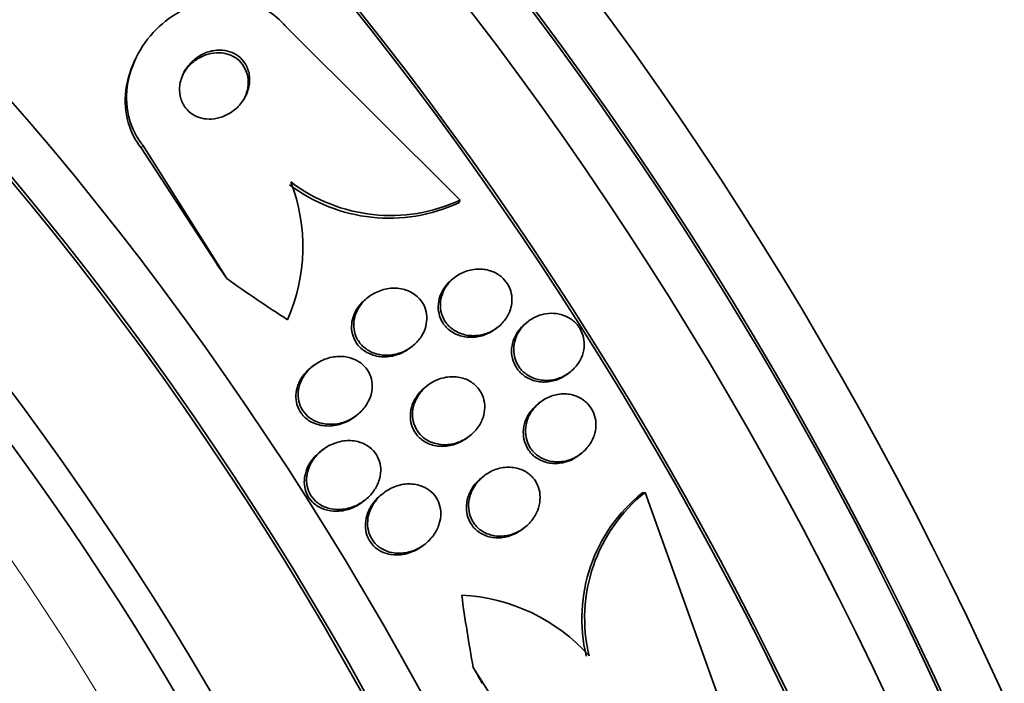
# Model space of a CAD drawing. Units: millimetres. Extents: x 0 to 1467, y 0 to 1211.
# Drawn here: x 219 to 231, y 260 to 268 of the extents above; entities that cross this region are included whole.
import ezdxf
from ezdxf import colors
from ezdxf.entities.mleader import LeaderData, LeaderLine
from ezdxf.math import Vec2, Vec3

# ---------------------------------------------------------------- set-up
doc = ezdxf.new("R2010")
doc.units = ezdxf.units.MM
doc.layers.add('DV7_Défaut', color=7, linetype='Continuous')
doc.layers.add('Défaut', color=7, linetype='Continuous')

# ---------------------------------------------------------------- blocks, each defined once
blk = doc.blocks.new('_DOT')
at = {"color": 0}
blk.add_line((0, 0), (-1, 0), dxfattribs=at)
at = {"color": 0, "const_width": 0.333}
blk.add_lwpolyline([(-0.1665, 0, 1), (0.1665, 0, 1)], format="xyb", close=True, dxfattribs=at)
blk = doc.blocks.new('SE6')
at = {"layer": 'DV7_Défaut', "color": 7, "linetype": 'Continuous', "lineweight": 35}
for p, q in [((223.974, 265.693), (221.847, 267.813)), ((220.043, 267.457), (220.025, 267.423)), ((220.109, 266.364), (221.132, 264.74)), ((220.091, 266.33), (221.01, 264.916)), ((223.974, 265.693), (223.958, 265.66)), ((223.914, 264.756), (223.888, 264.736)), ((222.865, 264.518), (222.838, 264.498)), ((224.808, 264.219), (224.782, 264.2)), ((224.402, 264.122), (224.428, 264.141)), ((223.359, 263.889), (223.386, 263.909)), ((222.195, 263.682), (222.168, 263.662)), ((225.282, 263.575), (225.307, 263.594)), ((223.584, 263.441), (223.558, 263.421)), ((224.957, 263.237), (224.931, 263.217)), ((222.686, 263.05), (222.713, 263.071)), ((224.06, 262.797), (224.086, 262.817)), ((222.305, 262.656), (222.277, 262.635)), ((225.418, 262.583), (225.444, 262.602)), ((224.273, 262.339), (224.246, 262.319)), ((223.049, 262.13), (223.022, 262.11)), ((226.228, 262.134), (226.195, 262.128)), ((226.228, 262.134), (227.253, 259.28)), ((222.782, 262.014), (222.809, 262.034)), ((224.729, 261.682), (224.756, 261.702)), ((223.513, 261.479), (223.54, 261.499)), ((225.182, 258.356), (224.135, 260))]:
    blk.add_line(p, q, dxfattribs=at)
at = {"layer": 'DV7_Défaut', "color": 7, "linetype": 'Continuous', "lineweight": 18}
blk.add_line((220.109, 266.364), (220.091, 266.33), dxfattribs=at)
at = {"layer": 'DV7_Défaut', "color": 7, "linetype": 'Continuous', "lineweight": 35}
for centre, radius, start, end in [((219.857, 265.125), 2.203, 336.2242, 21.0273), ((223.112, 267.487), 2.013, 232.8789, 294.8397), ((223.129, 267.521), 2.014, 232.8737, 294.8099), ((227.422, 260.595), 1.964, 128.6747, 193.4452), ((227.456, 260.601), 1.964, 128.7001, 193.4505), ((223.885, 258.651), 2.234, 41.9576, 87.1951)]:
    blk.add_arc(centre, radius, start, end, dxfattribs=at)
at = {"layer": 'DV7_Défaut', "color": 7, "linetype": 'Continuous', "lineweight": 18}
for centre, major_axis, end_param in [((241.355, 271.2), (11, -19.053), 3.409572), ((209.007, 252.524), (11, -19.053), 3.141593), ((207.347, 251.565), (10.25, -17.754), 3.136868)]:
    blk.add_ellipse(centre, major_axis=major_axis, ratio=0.578668, start_param=0, end_param=end_param, dxfattribs=at)
at = {"layer": 'DV7_Défaut', "color": 7, "linetype": 'Continuous', "lineweight": 35}
for centre, major_axis, ratio, start_param, end_param in [((228.813, 263.958), (13.417, -23.239), 0.578668, 0.181631, 2.959962), ((228.813, 263.958), (13.39, -23.192), 0.578668, 0.261284, 2.880309), ((229.272, 264.223), (13.294, -23.026), 0.578668, 0.281224, 2.860369), ((229.696, 264.468), (13.173, -22.816), 0.578668, 0.275593, 2.865999), ((229.696, 264.468), (13.146, -22.769), 0.578668, 0.343547, 2.798046), ((230.402, 264.876), (12.953, -22.435), 0.578668, 0.334894, 2.806699), ((233.227, 266.507), (11.823, -20.477), 0.578668, 0.500786, 2.640806), ((215.04, 256.007), (13.417, -23.239), 0.578668, 0, 3.402346), ((214.581, 255.742), (13.294, -23.026), 0.578668, 0, 3.44326), ((214.581, 255.742), (13.267, -22.98), 0.578668, 0, 3.3824), ((214.157, 255.497), (13.173, -22.816), 0.578668, 0, 3.442352), ((213.451, 255.089), (12.953, -22.435), 0.578668, 0, 3.337961), ((213.451, 255.089), (12.925, -22.387), 0.578668, 0, 3.353436), ((210.979, 253.662), (11.988, -20.764), 0.578668, 0, 3.61812), ((210.626, 253.458), (11.823, -20.477), 0.578668, 0, 3.642379), ((210.626, 253.458), (-11.792, 20.425), 0.578668, 2.639404, 6.283185), ((209.713, 252.931), (11, -19.053), 0.578668, 0, 3.141593), ((209.713, 252.931), (11.327, -19.62), 0.578668, 0, 3.493759), ((207.947, 251.912), (10.25, -17.754), 0.578668, 0, 3.141593), ((205.475, 250.485), (9.453, -16.373), 0.578668, 0, 3.723237), ((205.475, 250.485), (9.45, -16.368), 0.578668, 0, 3.720843), ((205.475, 250.485), (9.25, -16.021), 0.578668, 0, 3.463959), ((211.531, 261.273), (10.67, -5.492), 0.764277, 0.95308, 0.972256), ((229.009, 273.744), (-13.749, 7.076), 0.764277, 1.383254, 1.441512), ((236.234, 262.339), (2.513, -15.257), 0.796843, 4.676746, 4.734462), ((216.501, 253.428), (-1.95, 11.84), 0.796843, -1.137726, -1.11855)]:
    blk.add_ellipse(centre, major_axis=major_axis, ratio=ratio, start_param=start_param, end_param=end_param, dxfattribs=at)
for points, knots in [([(221.847, 267.813), (221.839, 267.823), (221.831, 267.832), (221.823, 267.842), (221.757, 267.916), (221.675, 267.98), (221.586, 268.028), (221.5, 268.075), (221.405, 268.107), (221.309, 268.125), (221.208, 268.143), (221.103, 268.145), (221, 268.133), (220.888, 268.12), (220.776, 268.089), (220.673, 268.044), (220.556, 267.994), (220.446, 267.925), (220.35, 267.843), (220.244, 267.753), (220.152, 267.644), (220.081, 267.526), (220.008, 267.403), (219.954, 267.265), (219.929, 267.125), (219.906, 266.992), (219.907, 266.852), (219.937, 266.721), (219.963, 266.606), (220.013, 266.495), (220.082, 266.399), (220.091, 266.387), (220.1, 266.376), (220.109, 266.364)], [0, 0, 0, 0, 0.0113, 0.0113, 0.0113, 0.10267, 0.10267, 0.10267, 0.190436, 0.190436, 0.190436, 0.282043, 0.282043, 0.282043, 0.38301, 0.38301, 0.38301, 0.496631, 0.496631, 0.496631, 0.622365, 0.622365, 0.622365, 0.753584, 0.753584, 0.753584, 0.878272, 0.878272, 0.878272, 0.986733, 0.986733, 0.986733, 1, 1, 1, 1]), ([(221.007, 267.52), (220.955, 267.515), (220.903, 267.501), (220.856, 267.48), (220.809, 267.459), (220.765, 267.43), (220.726, 267.396), (220.684, 267.359), (220.648, 267.315), (220.62, 267.267), (220.592, 267.217), (220.572, 267.161), (220.563, 267.105), (220.555, 267.052), (220.557, 266.997), (220.57, 266.945), (220.582, 266.9), (220.602, 266.857), (220.63, 266.82), (220.655, 266.787), (220.686, 266.759), (220.721, 266.737), (220.754, 266.717), (220.79, 266.701), (220.828, 266.692), (220.867, 266.683), (220.909, 266.679), (220.949, 266.682), (220.993, 266.684), (221.037, 266.694), (221.079, 266.709), (221.126, 266.726), (221.171, 266.751), (221.21, 266.78), (221.255, 266.813), (221.294, 266.854), (221.325, 266.899), (221.358, 266.946), (221.383, 266.999), (221.397, 267.054), (221.411, 267.107), (221.415, 267.164), (221.407, 267.218), (221.4, 267.265), (221.384, 267.312), (221.359, 267.354), (221.337, 267.389), (221.308, 267.421), (221.274, 267.447), (221.243, 267.471), (221.208, 267.489), (221.17, 267.502), (221.133, 267.514), (221.093, 267.521), (221.053, 267.522), (221.037, 267.522), (221.022, 267.521), (221.007, 267.52)], [0, 0, 0, 0, 0.058205, 0.058205, 0.058205, 0.116105, 0.116105, 0.116105, 0.179445, 0.179445, 0.179445, 0.245077, 0.245077, 0.245077, 0.306889, 0.306889, 0.306889, 0.360519, 0.360519, 0.360519, 0.406961, 0.406961, 0.406961, 0.450549, 0.450549, 0.450549, 0.495479, 0.495479, 0.495479, 0.544853, 0.544853, 0.544853, 0.600599, 0.600599, 0.600599, 0.662733, 0.662733, 0.662733, 0.728235, 0.728235, 0.728235, 0.791302, 0.791302, 0.791302, 0.846887, 0.846887, 0.846887, 0.89479, 0.89479, 0.89479, 0.938782, 0.938782, 0.938782, 0.98309, 0.98309, 0.98309, 1, 1, 1, 1]), ([(221.393, 267.098), (221.396, 267.142), (221.393, 267.186), (221.381, 267.229), (221.37, 267.271), (221.35, 267.312), (221.324, 267.347), (221.3, 267.38), (221.269, 267.409), (221.234, 267.431), (221.202, 267.452), (221.165, 267.467), (221.127, 267.477), (221.088, 267.487), (221.047, 267.49), (221.006, 267.488), (220.962, 267.486), (220.918, 267.477), (220.877, 267.462), (220.83, 267.446), (220.785, 267.422), (220.745, 267.393), (220.701, 267.36), (220.662, 267.32), (220.63, 267.276), (220.617, 267.256), (220.604, 267.236), (220.593, 267.215)], [0, 0, 0, 0, 0.117217, 0.117217, 0.117217, 0.235175, 0.235175, 0.235175, 0.343334, 0.343334, 0.343334, 0.445209, 0.445209, 0.445209, 0.549861, 0.549861, 0.549861, 0.664384, 0.664384, 0.664384, 0.79335, 0.79335, 0.79335, 0.93723, 0.93723, 0.93723, 1, 1, 1, 1]), ([(220.025, 267.421), (220.011, 267.395), (219.999, 267.369), (219.988, 267.342), (219.932, 267.212), (219.899, 267.069), (219.896, 266.928), (219.893, 266.799), (219.915, 266.667), (219.964, 266.548), (219.995, 266.47), (220.038, 266.396), (220.091, 266.33)], [0, 0, 0, 0, 0.075213, 0.075213, 0.075213, 0.444271, 0.444271, 0.444271, 0.781413, 0.781413, 0.781413, 1, 1, 1, 1]), ([(221.343, 266.924), (221.351, 266.94), (221.359, 266.957), (221.365, 266.974), (221.38, 267.014), (221.39, 267.056), (221.393, 267.098)], [0, 0, 0, 0, 0.303139, 0.303139, 0.303139, 1, 1, 1, 1]), ([(224.576, 264.33), (224.556, 264.282), (224.527, 264.238), (224.493, 264.2), (224.458, 264.162), (224.417, 264.13), (224.372, 264.105), (224.324, 264.078), (224.271, 264.059), (224.217, 264.05), (224.162, 264.04), (224.105, 264.04), (224.05, 264.05), (223.999, 264.06), (223.949, 264.079), (223.905, 264.107), (223.866, 264.131), (223.831, 264.163), (223.804, 264.2), (223.78, 264.233), (223.761, 264.271), (223.749, 264.311), (223.738, 264.349), (223.733, 264.389), (223.735, 264.428), (223.736, 264.469), (223.745, 264.511), (223.759, 264.549), (223.774, 264.591), (223.796, 264.631), (223.824, 264.667), (223.854, 264.706), (223.891, 264.741), (223.932, 264.769), (223.977, 264.8), (224.028, 264.823), (224.08, 264.837), (224.134, 264.852), (224.191, 264.858), (224.247, 264.853), (224.299, 264.848), (224.352, 264.834), (224.4, 264.811), (224.442, 264.789), (224.482, 264.76), (224.513, 264.725), (224.542, 264.694), (224.565, 264.657), (224.581, 264.618), (224.596, 264.581), (224.604, 264.541), (224.606, 264.501), (224.608, 264.461), (224.604, 264.42), (224.593, 264.381), (224.589, 264.363), (224.583, 264.346), (224.576, 264.33)], [0, 0, 0, 0, 0.058988, 0.058988, 0.058988, 0.117745, 0.117745, 0.117745, 0.180417, 0.180417, 0.180417, 0.243629, 0.243629, 0.243629, 0.302451, 0.302451, 0.302451, 0.354372, 0.354372, 0.354372, 0.401032, 0.401032, 0.401032, 0.446115, 0.446115, 0.446115, 0.493047, 0.493047, 0.493047, 0.544329, 0.544329, 0.544329, 0.601232, 0.601232, 0.601232, 0.663061, 0.663061, 0.663061, 0.726525, 0.726525, 0.726525, 0.78672, 0.78672, 0.78672, 0.840355, 0.840355, 0.840355, 0.888132, 0.888132, 0.888132, 0.933366, 0.933366, 0.933366, 0.979538, 0.979538, 0.979538, 1, 1, 1, 1]), ([(224.402, 264.122), (224.377, 264.103), (224.349, 264.086), (224.321, 264.072), (224.271, 264.048), (224.216, 264.032), (224.161, 264.026), (224.106, 264.019), (224.049, 264.023), (223.996, 264.037), (223.947, 264.049), (223.899, 264.071), (223.858, 264.101), (223.821, 264.128), (223.79, 264.161), (223.765, 264.199), (223.743, 264.233), (223.727, 264.272), (223.718, 264.311), (223.709, 264.35), (223.706, 264.39), (223.71, 264.43), (223.714, 264.471), (223.725, 264.512), (223.741, 264.55), (223.759, 264.592), (223.784, 264.632), (223.814, 264.666), (223.836, 264.692), (223.861, 264.716), (223.888, 264.736)], [0, 0, 0, 0, 0.0724, 0.0724, 0.0724, 0.19857, 0.19857, 0.19857, 0.324074, 0.324074, 0.324074, 0.439335, 0.439335, 0.439335, 0.540767, 0.540767, 0.540767, 0.63282, 0.63282, 0.63282, 0.723022, 0.723022, 0.723022, 0.817954, 0.817954, 0.817954, 0.92226, 0.92226, 0.92226, 1, 1, 1, 1]), ([(223.481, 264.49), (223.507, 264.461), (223.529, 264.426), (223.544, 264.39), (223.558, 264.353), (223.567, 264.314), (223.569, 264.275), (223.571, 264.235), (223.567, 264.194), (223.557, 264.156), (223.546, 264.114), (223.528, 264.074), (223.505, 264.037), (223.479, 263.996), (223.446, 263.959), (223.409, 263.927), (223.368, 263.892), (223.32, 263.863), (223.269, 263.843), (223.216, 263.821), (223.158, 263.808), (223.1, 263.806), (223.043, 263.803), (222.985, 263.811), (222.931, 263.829), (222.883, 263.846), (222.837, 263.872), (222.8, 263.905), (222.767, 263.934), (222.739, 263.97), (222.719, 264.008), (222.701, 264.043), (222.689, 264.082), (222.684, 264.121), (222.678, 264.16), (222.679, 264.2), (222.686, 264.238), (222.694, 264.28), (222.708, 264.32), (222.727, 264.358), (222.749, 264.399), (222.778, 264.438), (222.811, 264.472), (222.849, 264.509), (222.893, 264.541), (222.94, 264.565), (222.991, 264.591), (223.048, 264.609), (223.105, 264.617), (223.162, 264.625), (223.221, 264.623), (223.277, 264.609), (223.328, 264.597), (223.378, 264.575), (223.42, 264.545), (223.442, 264.529), (223.463, 264.511), (223.481, 264.49)], [0, 0, 0, 0, 0.044379, 0.044379, 0.044379, 0.088724, 0.088724, 0.088724, 0.133652, 0.133652, 0.133652, 0.182511, 0.182511, 0.182511, 0.237336, 0.237336, 0.237336, 0.298516, 0.298516, 0.298516, 0.363677, 0.363677, 0.363677, 0.427459, 0.427459, 0.427459, 0.484355, 0.484355, 0.484355, 0.533234, 0.533234, 0.533234, 0.577541, 0.577541, 0.577541, 0.621683, 0.621683, 0.621683, 0.669142, 0.669142, 0.669142, 0.722304, 0.722304, 0.722304, 0.782028, 0.782028, 0.782028, 0.846579, 0.846579, 0.846579, 0.911101, 0.911101, 0.911101, 0.969803, 0.969803, 0.969803, 1, 1, 1, 1]), ([(223.359, 263.889), (223.348, 263.881), (223.338, 263.873), (223.326, 263.866), (223.279, 263.836), (223.226, 263.813), (223.171, 263.8), (223.115, 263.786), (223.055, 263.781), (222.997, 263.788), (222.943, 263.795), (222.888, 263.811), (222.841, 263.838), (222.799, 263.861), (222.761, 263.892), (222.731, 263.928), (222.705, 263.96), (222.685, 263.998), (222.672, 264.037), (222.659, 264.073), (222.653, 264.113), (222.653, 264.152), (222.653, 264.192), (222.66, 264.232), (222.673, 264.27), (222.686, 264.312), (222.707, 264.353), (222.732, 264.389), (222.761, 264.429), (222.796, 264.466), (222.836, 264.496), (222.837, 264.497), (222.837, 264.497), (222.838, 264.498)], [0, 0, 0, 0, 0.029649, 0.029649, 0.029649, 0.156517, 0.156517, 0.156517, 0.287252, 0.287252, 0.287252, 0.409836, 0.409836, 0.409836, 0.516175, 0.516175, 0.516175, 0.608723, 0.608723, 0.608723, 0.696094, 0.696094, 0.696094, 0.786469, 0.786469, 0.786469, 0.885878, 0.885878, 0.885878, 0.997971, 0.997971, 0.997971, 1, 1, 1, 1]), ([(225.282, 263.575), (225.257, 263.556), (225.229, 263.539), (225.201, 263.525), (225.152, 263.502), (225.098, 263.486), (225.044, 263.481), (224.99, 263.475), (224.935, 263.479), (224.883, 263.493), (224.836, 263.506), (224.789, 263.528), (224.75, 263.558), (224.715, 263.584), (224.684, 263.617), (224.66, 263.654), (224.638, 263.688), (224.622, 263.727), (224.612, 263.766), (224.603, 263.805), (224.6, 263.846), (224.603, 263.886), (224.607, 263.929), (224.617, 263.971), (224.634, 264.01), (224.651, 264.053), (224.676, 264.093), (224.706, 264.128), (224.729, 264.155), (224.754, 264.179), (224.782, 264.2)], [0, 0, 0, 0, 0.072446, 0.072446, 0.072446, 0.197728, 0.197728, 0.197728, 0.320551, 0.320551, 0.320551, 0.432799, 0.432799, 0.432799, 0.532644, 0.532644, 0.532644, 0.624978, 0.624978, 0.624978, 0.716763, 0.716763, 0.716763, 0.813896, 0.813896, 0.813896, 0.920354, 0.920354, 0.920354, 1, 1, 1, 1]), ([(225.08, 264.315), (225.126, 264.316), (225.174, 264.31), (225.219, 264.296), (225.264, 264.282), (225.307, 264.26), (225.344, 264.231), (225.379, 264.204), (225.409, 264.171), (225.432, 264.134), (225.453, 264.099), (225.469, 264.061), (225.478, 264.021), (225.487, 263.981), (225.489, 263.94), (225.485, 263.9), (225.481, 263.858), (225.469, 263.815), (225.453, 263.776), (225.434, 263.734), (225.408, 263.694), (225.378, 263.659), (225.344, 263.621), (225.304, 263.588), (225.26, 263.562), (225.213, 263.535), (225.161, 263.515), (225.107, 263.506), (225.054, 263.496), (224.998, 263.495), (224.945, 263.505), (224.895, 263.514), (224.846, 263.532), (224.803, 263.559), (224.765, 263.582), (224.73, 263.614), (224.703, 263.649), (224.678, 263.682), (224.658, 263.72), (224.646, 263.759), (224.633, 263.797), (224.627, 263.838), (224.628, 263.878), (224.628, 263.92), (224.636, 263.962), (224.649, 264.001), (224.663, 264.044), (224.685, 264.085), (224.712, 264.122), (224.741, 264.162), (224.777, 264.198), (224.818, 264.227), (224.862, 264.258), (224.911, 264.282), (224.963, 264.297), (225, 264.308), (225.04, 264.314), (225.08, 264.315)], [0, 0, 0, 0, 0.053419, 0.053419, 0.053419, 0.107126, 0.107126, 0.107126, 0.15677, 0.15677, 0.15677, 0.203067, 0.203067, 0.203067, 0.24926, 0.24926, 0.24926, 0.298158, 0.298158, 0.298158, 0.351664, 0.351664, 0.351664, 0.410326, 0.410326, 0.410326, 0.472619, 0.472619, 0.472619, 0.534751, 0.534751, 0.534751, 0.592359, 0.592359, 0.592359, 0.643643, 0.643643, 0.643643, 0.690437, 0.690437, 0.690437, 0.736169, 0.736169, 0.736169, 0.783964, 0.783964, 0.783964, 0.836052, 0.836052, 0.836052, 0.893399, 0.893399, 0.893399, 0.955015, 0.955015, 0.955015, 1, 1, 1, 1]), ([(222.605, 263.781), (222.648, 263.772), (222.691, 263.756), (222.729, 263.734), (222.767, 263.712), (222.802, 263.682), (222.829, 263.648), (222.854, 263.616), (222.874, 263.58), (222.887, 263.541), (222.899, 263.505), (222.905, 263.466), (222.905, 263.428), (222.905, 263.388), (222.898, 263.347), (222.886, 263.309), (222.873, 263.267), (222.852, 263.226), (222.827, 263.189), (222.798, 263.147), (222.762, 263.109), (222.722, 263.078), (222.677, 263.042), (222.626, 263.014), (222.572, 262.994), (222.515, 262.973), (222.453, 262.962), (222.393, 262.963), (222.335, 262.963), (222.276, 262.974), (222.223, 262.997), (222.185, 263.013), (222.148, 263.035), (222.117, 263.063), (222.086, 263.091), (222.06, 263.125), (222.041, 263.162), (222.023, 263.197), (222.011, 263.234), (222.006, 263.273), (222.001, 263.311), (222.002, 263.351), (222.008, 263.389), (222.015, 263.431), (222.029, 263.471), (222.049, 263.509), (222.07, 263.552), (222.099, 263.592), (222.133, 263.627), (222.171, 263.666), (222.215, 263.7), (222.264, 263.726), (222.316, 263.755), (222.375, 263.775), (222.434, 263.784), (222.49, 263.793), (222.549, 263.792), (222.605, 263.781)], [0, 0, 0, 0, 0.048619, 0.048619, 0.048619, 0.097556, 0.097556, 0.097556, 0.142423, 0.142423, 0.142423, 0.185065, 0.185065, 0.185065, 0.229599, 0.229599, 0.229599, 0.279169, 0.279169, 0.279169, 0.335788, 0.335788, 0.335788, 0.399467, 0.399467, 0.399467, 0.466768, 0.466768, 0.466768, 0.530873, 0.530873, 0.530873, 0.576972, 0.576972, 0.576972, 0.623298, 0.623298, 0.623298, 0.666105, 0.666105, 0.666105, 0.709085, 0.709085, 0.709085, 0.755957, 0.755957, 0.755957, 0.809333, 0.809333, 0.809333, 0.870213, 0.870213, 0.870213, 0.936626, 0.936626, 0.936626, 1, 1, 1, 1]), ([(222.686, 263.05), (222.662, 263.032), (222.637, 263.016), (222.61, 263.003), (222.557, 262.975), (222.499, 262.956), (222.439, 262.947), (222.38, 262.939), (222.318, 262.941), (222.26, 262.955), (222.217, 262.965), (222.175, 262.983), (222.138, 263.006), (222.1, 263.03), (222.066, 263.062), (222.04, 263.098), (222.017, 263.13), (221.999, 263.167), (221.988, 263.205), (221.978, 263.242), (221.974, 263.281), (221.976, 263.319), (221.977, 263.359), (221.986, 263.4), (221.999, 263.438), (222.015, 263.481), (222.037, 263.521), (222.064, 263.558), (222.094, 263.597), (222.129, 263.632), (222.168, 263.662)], [0, 0, 0, 0, 0.066037, 0.066037, 0.066037, 0.199107, 0.199107, 0.199107, 0.331762, 0.331762, 0.331762, 0.429703, 0.429703, 0.429703, 0.528328, 0.528328, 0.528328, 0.616493, 0.616493, 0.616493, 0.701164, 0.701164, 0.701164, 0.790789, 0.790789, 0.790789, 0.891553, 0.891553, 0.891553, 1, 1, 1, 1]), ([(224.203, 263.393), (224.227, 263.361), (224.246, 263.324), (224.258, 263.286), (224.27, 263.248), (224.276, 263.207), (224.275, 263.167), (224.274, 263.126), (224.267, 263.084), (224.254, 263.045), (224.239, 263.002), (224.217, 262.96), (224.19, 262.923), (224.16, 262.881), (224.123, 262.844), (224.082, 262.814), (224.036, 262.78), (223.985, 262.754), (223.931, 262.737), (223.876, 262.72), (223.817, 262.712), (223.759, 262.715), (223.705, 262.719), (223.651, 262.732), (223.602, 262.755), (223.559, 262.776), (223.52, 262.804), (223.488, 262.839), (223.46, 262.87), (223.438, 262.905), (223.422, 262.944), (223.407, 262.98), (223.398, 263.019), (223.396, 263.058), (223.393, 263.098), (223.397, 263.14), (223.407, 263.179), (223.418, 263.222), (223.436, 263.264), (223.459, 263.302), (223.485, 263.345), (223.518, 263.384), (223.555, 263.417), (223.597, 263.453), (223.645, 263.484), (223.697, 263.505), (223.75, 263.527), (223.808, 263.54), (223.866, 263.543), (223.921, 263.545), (223.978, 263.537), (224.03, 263.518), (224.076, 263.501), (224.12, 263.476), (224.156, 263.443), (224.173, 263.428), (224.189, 263.411), (224.203, 263.393)], [0, 0, 0, 0, 0.045058, 0.045058, 0.045058, 0.090006, 0.090006, 0.090006, 0.136553, 0.136553, 0.136553, 0.188162, 0.188162, 0.188162, 0.246137, 0.246137, 0.246137, 0.309656, 0.309656, 0.309656, 0.374807, 0.374807, 0.374807, 0.435659, 0.435659, 0.435659, 0.488454, 0.488454, 0.488454, 0.534618, 0.534618, 0.534618, 0.578431, 0.578431, 0.578431, 0.623889, 0.623889, 0.623889, 0.673928, 0.673928, 0.673928, 0.730279, 0.730279, 0.730279, 0.792679, 0.792679, 0.792679, 0.85785, 0.85785, 0.85785, 0.920055, 0.920055, 0.920055, 0.974771, 0.974771, 0.974771, 1, 1, 1, 1]), ([(224.06, 262.797), (224.033, 262.777), (224.004, 262.759), (223.974, 262.745), (223.922, 262.72), (223.865, 262.703), (223.808, 262.697), (223.752, 262.691), (223.693, 262.696), (223.639, 262.711), (223.591, 262.725), (223.544, 262.748), (223.504, 262.779), (223.47, 262.806), (223.441, 262.839), (223.419, 262.877), (223.398, 262.911), (223.384, 262.949), (223.376, 262.987), (223.368, 263.026), (223.367, 263.066), (223.371, 263.106), (223.376, 263.148), (223.387, 263.19), (223.404, 263.229), (223.424, 263.272), (223.45, 263.313), (223.481, 263.349), (223.504, 263.375), (223.53, 263.4), (223.558, 263.421)], [0, 0, 0, 0, 0.075308, 0.075308, 0.075308, 0.205498, 0.205498, 0.205498, 0.332297, 0.332297, 0.332297, 0.445043, 0.445043, 0.445043, 0.542063, 0.542063, 0.542063, 0.630461, 0.630461, 0.630461, 0.718939, 0.718939, 0.718939, 0.814311, 0.814311, 0.814311, 0.921195, 0.921195, 0.921195, 1, 1, 1, 1]), ([(225.597, 262.798), (225.577, 262.749), (225.547, 262.703), (225.511, 262.664), (225.476, 262.625), (225.433, 262.591), (225.387, 262.565), (225.339, 262.539), (225.285, 262.52), (225.23, 262.511), (225.177, 262.502), (225.121, 262.503), (225.068, 262.515), (225.02, 262.525), (224.972, 262.545), (224.932, 262.573), (224.895, 262.598), (224.863, 262.629), (224.838, 262.665), (224.815, 262.698), (224.797, 262.735), (224.786, 262.774), (224.775, 262.813), (224.77, 262.854), (224.771, 262.894), (224.773, 262.937), (224.781, 262.979), (224.796, 263.02), (224.811, 263.064), (224.834, 263.106), (224.863, 263.143), (224.894, 263.184), (224.932, 263.221), (224.975, 263.25), (225.02, 263.281), (225.071, 263.305), (225.125, 263.319), (225.178, 263.333), (225.234, 263.337), (225.289, 263.331), (225.339, 263.326), (225.39, 263.31), (225.434, 263.286), (225.474, 263.265), (225.511, 263.236), (225.54, 263.202), (225.567, 263.171), (225.589, 263.135), (225.604, 263.096), (225.618, 263.059), (225.627, 263.019), (225.629, 262.979), (225.631, 262.937), (225.626, 262.894), (225.616, 262.854), (225.611, 262.835), (225.604, 262.816), (225.597, 262.798)], [0, 0, 0, 0, 0.060731, 0.060731, 0.060731, 0.121289, 0.121289, 0.121289, 0.184676, 0.184676, 0.184676, 0.246628, 0.246628, 0.246628, 0.302778, 0.302778, 0.302778, 0.352294, 0.352294, 0.352294, 0.397946, 0.397946, 0.397946, 0.443457, 0.443457, 0.443457, 0.491899, 0.491899, 0.491899, 0.545334, 0.545334, 0.545334, 0.604356, 0.604356, 0.604356, 0.667284, 0.667284, 0.667284, 0.729969, 0.729969, 0.729969, 0.787743, 0.787743, 0.787743, 0.838815, 0.838815, 0.838815, 0.885213, 0.885213, 0.885213, 0.930503, 0.930503, 0.930503, 0.97788, 0.97788, 0.97788, 1, 1, 1, 1]), ([(225.418, 262.583), (225.39, 262.562), (225.359, 262.543), (225.327, 262.528), (225.276, 262.505), (225.221, 262.491), (225.166, 262.487), (225.112, 262.483), (225.057, 262.488), (225.006, 262.505), (224.961, 262.519), (224.917, 262.542), (224.879, 262.572), (224.846, 262.599), (224.818, 262.633), (224.796, 262.67), (224.776, 262.704), (224.761, 262.743), (224.753, 262.782), (224.745, 262.821), (224.743, 262.863), (224.747, 262.903), (224.752, 262.947), (224.764, 262.989), (224.781, 263.029), (224.8, 263.073), (224.827, 263.115), (224.859, 263.151), (224.88, 263.175), (224.905, 263.198), (224.931, 263.217)], [0, 0, 0, 0, 0.080962, 0.080962, 0.080962, 0.20792, 0.20792, 0.20792, 0.329643, 0.329643, 0.329643, 0.438542, 0.438542, 0.438542, 0.534955, 0.534955, 0.534955, 0.62538, 0.62538, 0.62538, 0.717124, 0.717124, 0.717124, 0.815907, 0.815907, 0.815907, 0.925294, 0.925294, 0.925294, 1, 1, 1, 1]), ([(222.729, 262.752), (222.77, 262.742), (222.81, 262.725), (222.846, 262.702), (222.882, 262.679), (222.914, 262.65), (222.939, 262.616), (222.963, 262.584), (222.981, 262.548), (222.992, 262.511), (223.004, 262.474), (223.009, 262.435), (223.008, 262.397), (223.007, 262.356), (223, 262.315), (222.987, 262.276), (222.972, 262.233), (222.951, 262.191), (222.924, 262.153), (222.894, 262.109), (222.856, 262.07), (222.814, 262.038), (222.767, 262.002), (222.714, 261.973), (222.657, 261.953), (222.599, 261.933), (222.536, 261.923), (222.475, 261.925), (222.427, 261.927), (222.379, 261.936), (222.335, 261.953), (222.29, 261.97), (222.248, 261.996), (222.213, 262.028), (222.183, 262.057), (222.158, 262.091), (222.14, 262.128), (222.123, 262.163), (222.112, 262.2), (222.108, 262.238), (222.103, 262.277), (222.104, 262.317), (222.112, 262.355), (222.119, 262.398), (222.134, 262.44), (222.154, 262.478), (222.177, 262.523), (222.207, 262.564), (222.242, 262.6), (222.281, 262.641), (222.328, 262.676), (222.378, 262.703), (222.433, 262.731), (222.493, 262.751), (222.554, 262.76), (222.612, 262.768), (222.672, 262.766), (222.729, 262.752)], [0, 0, 0, 0, 0.046439, 0.046439, 0.046439, 0.093155, 0.093155, 0.093155, 0.136505, 0.136505, 0.136505, 0.178645, 0.178645, 0.178645, 0.223609, 0.223609, 0.223609, 0.274434, 0.274434, 0.274434, 0.33293, 0.33293, 0.33293, 0.398525, 0.398525, 0.398525, 0.466702, 0.466702, 0.466702, 0.518909, 0.518909, 0.518909, 0.571583, 0.571583, 0.571583, 0.617239, 0.617239, 0.617239, 0.659104, 0.659104, 0.659104, 0.702079, 0.702079, 0.702079, 0.749804, 0.749804, 0.749804, 0.804761, 0.804761, 0.804761, 0.867573, 0.867573, 0.867573, 0.9354, 0.9354, 0.9354, 1, 1, 1, 1]), ([(222.782, 262.014), (222.779, 262.012), (222.777, 262.01), (222.774, 262.008), (222.726, 261.973), (222.671, 261.945), (222.613, 261.927), (222.554, 261.909), (222.491, 261.901), (222.43, 261.905), (222.383, 261.909), (222.337, 261.919), (222.294, 261.938), (222.251, 261.956), (222.21, 261.983), (222.177, 262.016), (222.148, 262.045), (222.124, 262.08), (222.108, 262.117), (222.092, 262.152), (222.083, 262.19), (222.079, 262.227), (222.075, 262.267), (222.078, 262.307), (222.086, 262.345), (222.095, 262.388), (222.111, 262.43), (222.132, 262.469), (222.156, 262.513), (222.188, 262.554), (222.224, 262.589), (222.241, 262.606), (222.258, 262.621), (222.277, 262.635)], [0, 0, 0, 0, 0.007085, 0.007085, 0.007085, 0.139355, 0.139355, 0.139355, 0.275529, 0.275529, 0.275529, 0.377996, 0.377996, 0.377996, 0.481348, 0.481348, 0.481348, 0.5714, 0.5714, 0.5714, 0.654851, 0.654851, 0.654851, 0.741284, 0.741284, 0.741284, 0.837784, 0.837784, 0.837784, 0.949096, 0.949096, 0.949096, 1, 1, 1, 1]), ([(224.888, 262.278), (224.911, 262.244), (224.928, 262.205), (224.938, 262.165), (224.948, 262.125), (224.951, 262.083), (224.948, 262.043), (224.945, 262), (224.935, 261.957), (224.92, 261.916), (224.902, 261.871), (224.877, 261.829), (224.847, 261.791), (224.814, 261.749), (224.773, 261.712), (224.728, 261.682), (224.68, 261.651), (224.625, 261.627), (224.569, 261.613), (224.514, 261.6), (224.455, 261.597), (224.399, 261.605), (224.348, 261.612), (224.298, 261.629), (224.254, 261.655), (224.216, 261.678), (224.182, 261.708), (224.154, 261.743), (224.13, 261.774), (224.111, 261.811), (224.098, 261.848), (224.085, 261.886), (224.079, 261.926), (224.078, 261.965), (224.078, 262.007), (224.084, 262.05), (224.096, 262.09), (224.11, 262.135), (224.131, 262.178), (224.157, 262.217), (224.186, 262.261), (224.223, 262.3), (224.264, 262.333), (224.309, 262.368), (224.361, 262.397), (224.415, 262.415), (224.469, 262.434), (224.528, 262.443), (224.585, 262.44), (224.638, 262.438), (224.691, 262.426), (224.739, 262.404), (224.781, 262.384), (224.819, 262.357), (224.851, 262.324), (224.864, 262.309), (224.877, 262.294), (224.888, 262.278)], [0, 0, 0, 0, 0.046, 0.046, 0.046, 0.091826, 0.091826, 0.091826, 0.140182, 0.140182, 0.140182, 0.194441, 0.194441, 0.194441, 0.255114, 0.255114, 0.255114, 0.320108, 0.320108, 0.320108, 0.384266, 0.384266, 0.384266, 0.441893, 0.441893, 0.441893, 0.491373, 0.491373, 0.491373, 0.53589, 0.53589, 0.53589, 0.579886, 0.579886, 0.579886, 0.626939, 0.626939, 0.626939, 0.679537, 0.679537, 0.679537, 0.738711, 0.738711, 0.738711, 0.802996, 0.802996, 0.802996, 0.867771, 0.867771, 0.867771, 0.92715, 0.92715, 0.92715, 0.97843, 0.97843, 0.97843, 1, 1, 1, 1]), ([(224.729, 261.681), (224.719, 261.674), (224.708, 261.667), (224.698, 261.66), (224.649, 261.629), (224.595, 261.605), (224.538, 261.592), (224.483, 261.579), (224.424, 261.577), (224.368, 261.585), (224.317, 261.593), (224.267, 261.611), (224.224, 261.637), (224.186, 261.66), (224.152, 261.69), (224.126, 261.725), (224.101, 261.757), (224.082, 261.793), (224.07, 261.831), (224.058, 261.869), (224.052, 261.909), (224.052, 261.948), (224.052, 261.99), (224.058, 262.033), (224.071, 262.073), (224.085, 262.118), (224.106, 262.162), (224.132, 262.2), (224.162, 262.244), (224.199, 262.283), (224.241, 262.316), (224.243, 262.317), (224.244, 262.318), (224.246, 262.319)], [0, 0, 0, 0, 0.028418, 0.028418, 0.028418, 0.158594, 0.158594, 0.158594, 0.286762, 0.286762, 0.286762, 0.401582, 0.401582, 0.401582, 0.500104, 0.500104, 0.500104, 0.588907, 0.588907, 0.588907, 0.676896, 0.676896, 0.676896, 0.771184, 0.771184, 0.771184, 0.876699, 0.876699, 0.876699, 0.995412, 0.995412, 0.995412, 1, 1, 1, 1]), ([(223.456, 262.226), (223.497, 262.216), (223.537, 262.2), (223.573, 262.178), (223.608, 262.156), (223.641, 262.128), (223.667, 262.094), (223.691, 262.063), (223.71, 262.027), (223.722, 261.99), (223.734, 261.953), (223.74, 261.914), (223.74, 261.875), (223.74, 261.834), (223.733, 261.792), (223.721, 261.753), (223.708, 261.708), (223.687, 261.665), (223.661, 261.626), (223.631, 261.582), (223.594, 261.542), (223.553, 261.509), (223.507, 261.472), (223.454, 261.442), (223.398, 261.422), (223.341, 261.402), (223.279, 261.391), (223.219, 261.392), (223.172, 261.394), (223.125, 261.402), (223.081, 261.418), (223.037, 261.435), (222.996, 261.46), (222.961, 261.491), (222.931, 261.519), (222.905, 261.553), (222.887, 261.59), (222.869, 261.624), (222.858, 261.661), (222.852, 261.699), (222.846, 261.738), (222.847, 261.779), (222.853, 261.818), (222.86, 261.862), (222.874, 261.904), (222.894, 261.944), (222.916, 261.989), (222.945, 262.031), (222.979, 262.068), (223.018, 262.11), (223.064, 262.146), (223.114, 262.173), (223.168, 262.202), (223.227, 262.223), (223.287, 262.232), (223.343, 262.24), (223.401, 262.239), (223.456, 262.226)], [0, 0, 0, 0, 0.046232, 0.046232, 0.046232, 0.092713, 0.092713, 0.092713, 0.136195, 0.136195, 0.136195, 0.178864, 0.178864, 0.178864, 0.224554, 0.224554, 0.224554, 0.276125, 0.276125, 0.276125, 0.335141, 0.335141, 0.335141, 0.400697, 0.400697, 0.400697, 0.468068, 0.468068, 0.468068, 0.51953, 0.51953, 0.51953, 0.571414, 0.571414, 0.571414, 0.61686, 0.61686, 0.61686, 0.659105, 0.659105, 0.659105, 0.702769, 0.702769, 0.702769, 0.751291, 0.751291, 0.751291, 0.806934, 0.806934, 0.806934, 0.870004, 0.870004, 0.870004, 0.937351, 0.937351, 0.937351, 1, 1, 1, 1]), ([(223.513, 261.479), (223.487, 261.459), (223.459, 261.441), (223.43, 261.427), (223.375, 261.4), (223.315, 261.381), (223.255, 261.375), (223.197, 261.368), (223.137, 261.372), (223.081, 261.389), (223.041, 261.401), (223.002, 261.419), (222.967, 261.443), (222.933, 261.468), (222.903, 261.499), (222.88, 261.534), (222.858, 261.566), (222.842, 261.602), (222.832, 261.64), (222.823, 261.678), (222.819, 261.717), (222.822, 261.756), (222.824, 261.798), (222.833, 261.84), (222.848, 261.88), (222.864, 261.925), (222.888, 261.968), (222.917, 262.006), (222.947, 262.045), (222.982, 262.08), (223.022, 262.11)], [0, 0, 0, 0, 0.0725, 0.0725, 0.0725, 0.207568, 0.207568, 0.207568, 0.336722, 0.336722, 0.336722, 0.42899, 0.42899, 0.42899, 0.521742, 0.521742, 0.521742, 0.607051, 0.607051, 0.607051, 0.692362, 0.692362, 0.692362, 0.785305, 0.785305, 0.785305, 0.891287, 0.891287, 0.891287, 1, 1, 1, 1])]:
    blk.add_open_spline(points, degree=3, knots=knots, dxfattribs=at)

msp = doc.modelspace()

# ---------------------------------------------------------------- block references
at = {"layer": 'Défaut'}
msp.add_blockref('SE6', (0, 0), dxfattribs=at)

# ---------------------------------------------------------------- leaders
at = {"layer": 'Défaut', "color": 7, "linetype": 'Continuous', "lineweight": 18}
ml = msp.add_multileader_mtext('Standard', dxfattribs=at)
ml.set_content('{\\pxsm0.9;\\fSolid Edge ISO|b1||i0||c0|p34;\\W1.;06/04/2017\\P}', color=256)
ml.set_leader_properties()
ml.set_arrow_properties(name='DOT')
ml.build(insert=Vec2(0, 0))
ml.multileader.update_dxf_attribs({"leader_type": 0, "dogleg_length": 0, "arrow_head_size": 12})
ctx = ml.context
ctx.base_point, ctx.char_height, ctx.arrow_head_size, ctx.landing_gap_size = Vec3(1147.06, 1204.359), 12, 12, 4.2
notes = []
notes.append((ctx, [(0, (0, 0, 0), (0, 0), (1, 0), 1, [])]))
ctx.mtext.insert = Vec3(1149.06, 1210.479)
ml = msp.add_multileader_mtext('Standard', dxfattribs=at)
ml.set_content('{\\pxsm0.9;\\fArial|b1||i0||c0|p34;\\W1.;40SGB\\P}', color=256)
ml.set_leader_properties()
ml.set_arrow_properties(name='DOT')
ml.build(insert=Vec2(0, 0))
ml.multileader.update_dxf_attribs({"leader_type": 0, "dogleg_length": 0, "arrow_head_size": 12})
ctx = ml.context
ctx.base_point, ctx.char_height, ctx.arrow_head_size, ctx.landing_gap_size = Vec3(427.933, 1204.179), 12, 12, 4.2
notes.append((ctx, [(0, (0, 0, 0), (0, 0), (1, 0), 1, [])]))
ctx.mtext.insert = Vec3(429.933, 1210.293)
for ctx, leaders in notes:
    for number, flags, end, landing, length, lines in leaders:
        leader = LeaderData()
        leader.index, (leader.has_last_leader_line, leader.has_dogleg_vector, leader.attachment_direction) = number, flags
        leader.last_leader_point, leader.dogleg_vector, leader.dogleg_length = Vec3(end), Vec3(landing), length
        for number, points, colour, breaks in lines:
            line = LeaderLine()
            line.index, line.vertices, line.color, line.breaks = number, Vec3.list(points), colors.encode_raw_color(colour), breaks
            leader.lines.append(line)
        ctx.leaders.append(leader)

doc.saveas('drawing.dxf')
